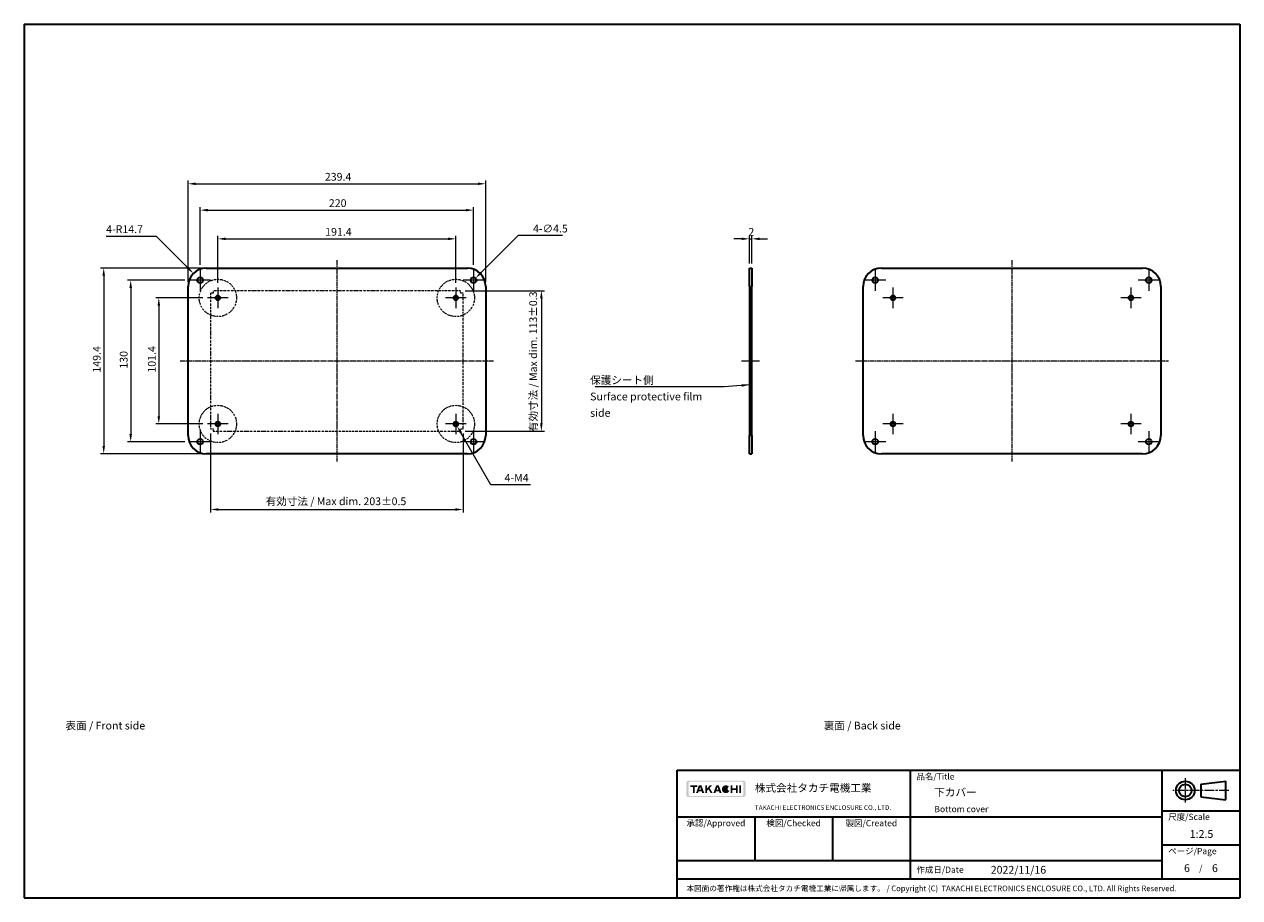
# Model space of a CAD drawing. Units: millimetres. Extents: x 0 to 6567, y 0 to 1405.
# Drawn here: x 5589 to 6567, y 0 to 703 of the extents above; entities that cross this region are included whole.
import ezdxf
from ezdxf.enums import TextEntityAlignment as Align

# ---------------------------------------------------------------- set-up
doc = ezdxf.new("R2010")
doc.units = ezdxf.units.MM
doc.header["$LTSCALE"] = 0.666667
doc.linetypes.add('CHAIN', pattern=[0.3543, 0.2362, -0.0295, 0.0591, -0.0295])
doc.linetypes.add('DASH_DOUBLE_DOT', pattern=[0.4398, 0.24, -0.06, 0.0098, -0.06, 0.01, -0.06])
doc.layers.get('Defpoints').update_dxf_attribs({"lineweight": 25})
for name, color, linetype, lineweight in [('Border (ISO)', 7, 'Continuous', 35), ('Dimension (ISO)', 7, 'Continuous', 18), ('Dimension (ISO) @ 1', 7, 'Continuous', 18), ('Sketch Geometry (ISO)', 7, 'Continuous', 18), ('Symbol (ISO)', 7, 'Continuous', 18), ('Symbol (ISO) @ 1', 7, 'Continuous', 18), ('Title (ISO)', 7, 'Continuous', 35), ('Visible (ISO)', 7, 'Continuous', 35), ('Visible Narrow (ISO)', 7, 'Continuous', 25)]:
    doc.layers.add(name, color=color, linetype=linetype, lineweight=lineweight)
for name, color, linetype, lineweight, true_color in [('Center Mark (ISO)', 7, 'Continuous', 18, 0x80ffff), ('Centerline (ISO)', 7, 'Continuous', 18, 0x80ffff), ('Hatch (ISO)', 1, 'Continuous', 18, 0xff0000)]:
    doc.layers.add(name, color=color, linetype=linetype, lineweight=lineweight, true_color=true_color)
doc.styles.add('Note Text (TK)', font='MS PGothic.ttf')
doc.styles.add('文字スタイル40', font='MS PGothic.ttf')
doc.styles.add('文字スタイル67', font='arial.ttf')
doc.dimstyles.new('Default - Method 1b (TK)', dxfattribs={"dimscale": 0.666667, "dimtxt": 2.5, "dimasz": 2.5, "dimexe": 1, "dimexo": 1.5, "dimgap": 1, "dimtad": 1, "dimtoh": 1, "dimrnd": 1e-08, "dimdsep": 46, "dimtxsty": 'Note Text (TK)', "dimcen": 0.09, "dimdle": 5, "dimclrd": 100, "dimclre": 100, "dimclrt": 7, "dimadec": 1, "dimazin": 1, "dimtfac": 1, "dimtmove": 0, "dimatfit": 3, "dimfxl": 0, "dimtolj": 1, "dimlwd": -1, "dimlwe": -1, "dimarcsym": 0})
doc.dimstyles.new('Default - Method 1b (TK)$7', dxfattribs={"dimscale": 0.666667, "dimtxt": 2.5, "dimasz": 2.5, "dimexe": 1, "dimexo": 1.5, "dimgap": 1, "dimtad": 1, "dimtoh": 1, "dimrnd": 1e-08, "dimdsep": 46, "dimtxsty": 'Note Text (TK)', "dimcen": 0.09, "dimdle": 5, "dimclrd": 256, "dimclre": 100, "dimclrt": 7, "dimadec": 1, "dimazin": 1, "dimtfac": 1, "dimtmove": 0, "dimatfit": 3, "dimfxl": 0, "dimtolj": 1, "dimlwd": -1, "dimlwe": -1, "dimarcsym": 0})

# ---------------------------------------------------------------- blocks, each defined once
blk = doc.blocks.new('図面枠 tk図枠')
at = {"layer": 'Border (ISO)'}
for p, q in [((14.5, 289), (405.5, 289)), ((14.5, 289), (14.5, 8)), ((405.5, 289), (405.5, 8)), ((14.5, 8), (405.5, 8))]:
    blk.add_line(p, q, dxfattribs=at)
blk = doc.blocks.new('表題欄 tk表題欄')
at = {"layer": 'Hatch (ISO)'}
h = blk.add_hatch(color=256, dxfattribs=at)
edge = h.paths.add_edge_path(flags=0)
edge.add_arc((95.44, 237.35), 0.596, 270, 360)
edge.add_line((96.04, 237.35), (96.04, 240.76))
edge.add_arc((95.44, 240.76), 0.596, 0, 90)
edge.add_line((95.44, 241.35), (79.01, 241.35))
edge.add_arc((79.01, 240.76), 0.596, 90, 180)
edge.add_line((78.41, 240.76), (78.41, 237.35))
edge.add_arc((79.01, 237.35), 0.596, 180, 270)
edge.add_line((79.01, 236.75), (95.44, 236.75))
edge = h.paths.add_edge_path()
edge.add_line((77.71, 241), (77.71, 237.1))
edge.add_arc((78.41, 237.1), 0.702, 180, 270)
edge.add_line((78.41, 236.4), (96.04, 236.4))
edge.add_arc((96.04, 237.1), 0.702, 270, 360)
edge.add_line((96.74, 237.1), (96.74, 241))
edge.add_arc((96.04, 241), 0.702, 0, 90)
edge.add_line((96.04, 241.71), (78.41, 241.71))
edge.add_arc((78.41, 241), 0.702, 90, 180)
for points in [[(78.94, 240.2), (78.94, 239.71), (79.79, 239.71), (79.79, 237.71), (80.38, 237.71), (80.38, 239.71), (81.23, 239.71), (81.23, 240.2)], [(85.55, 237.71), (84.81, 238.94), (84.29, 238.37), (84.29, 237.71), (83.77, 237.71), (83.77, 240.2), (84.29, 240.2), (84.29, 239.15), (85.26, 240.2), (85.98, 240.2), (85.19, 239.35), (86.17, 237.71)], [(91.96, 240.2), (91.96, 237.71), (92.48, 237.71), (92.48, 238.71), (93.64, 238.71), (93.64, 237.71), (94.16, 237.71), (94.16, 240.2), (93.64, 240.2), (93.64, 239.2), (92.48, 239.2), (92.48, 240.2)], [(94.71, 240.2), (94.71, 237.71), (95.23, 237.71), (95.23, 240.2)]]:
    blk.add_hatch(color=256, dxfattribs=at).paths.add_polyline_path(points)
h = blk.add_hatch(color=256, dxfattribs=at)
h.paths.add_polyline_path([(82.46, 238.76), (81.82, 238.76), (82.14, 239.63)], flags=0)
h.paths.add_polyline_path([(82.65, 238.24), (81.63, 238.24), (81.44, 237.71), (80.82, 237.71), (81.73, 240.2), (82.55, 240.2), (83.46, 237.71), (82.85, 237.71)])
h = blk.add_hatch(color=256, dxfattribs=at)
h.paths.add_polyline_path([(87.4, 238.76), (88.03, 238.76), (87.72, 239.63)], flags=0)
h.paths.add_polyline_path([(87.01, 237.71), (87.21, 238.24), (88.22, 238.24), (88.42, 237.71), (89.04, 237.71), (88.12, 240.2), (87.31, 240.2), (86.39, 237.71)])
h = blk.add_hatch(color=256, dxfattribs=at)
edge = h.paths.add_edge_path()
edge.add_arc((90.39, 238.95), 1.27, 38.5505, 336.582)
edge.add_line((91.56, 238.44), (91.04, 238.67))
edge.add_ellipse((90.39, 238.95), major_axis=(0, -0.8), ratio=0.867347, start_angle=124.651, end_angle=429.4109, ccw=False)
edge.add_line((90.96, 239.41), (91.39, 239.74))
at = {"layer": 'Title (ISO)'}
for p, q in [((74.71, 245.05), (255.71, 245.05)), ((74.71, 204.05), (74.71, 245.05)), ((149.71, 245.05), (149.71, 210.05)), ((230.71, 245.05), (230.71, 210.05)), ((255.71, 245.05), (255.71, 204.05)), ((243.21, 240.55), (251.21, 241.55)), ((243.21, 240.55), (243.21, 236.55)), ((251.21, 235.55), (251.21, 241.55)), ((243.21, 236.55), (251.21, 235.55)), ((230.71, 232.05), (255.71, 232.05)), ((74.71, 230.05), (230.71, 230.05)), ((99.71, 230.05), (99.71, 216.05)), ((124.71, 230.05), (124.71, 216.05)), ((230.71, 221.05), (255.71, 221.05)), ((74.71, 216.05), (230.71, 216.05)), ((255.71, 210.05), (74.71, 210.05)), ((74.71, 204.05), (255.71, 204.05))]:
    blk.add_line(p, q, dxfattribs=at)
at = {"layer": 'Title (ISO)', "color": 4, "linetype": 'CHAIN', "lineweight": 18, "ltscale": 8.88956, "true_color": 0x00ffff}
blk.add_line((238.21, 242.55), (238.21, 234.55), dxfattribs=at)
at = {"layer": 'Title (ISO)', "color": 4, "linetype": 'CHAIN', "lineweight": 18, "ltscale": 20.001633, "true_color": 0x00ffff}
blk.add_line((252.21, 238.55), (234.21, 238.55), dxfattribs=at)
at = {"layer": 'Title (ISO)'}
for radius in [3, 2]:
    blk.add_circle((238.21, 238.55), radius, dxfattribs=at)
at = {"layer": 'Title (ISO)', "color": 1, "true_color": 0xff0000, "char_height": 2, "line_spacing_factor": 1.5, "style": 'Note Text (TK)'}
for s, insert, attachment_point in [('\\fＭＳ Ｐゴシック|b0|i0;{\\H2.0000;品名/Title}', (151.71, 243.05), 4), ('\\fＭＳ Ｐゴシック|b0|i0;{\\H2.0000;尺度/Scale}', (232.71, 230.05), 4), ('\\fＭＳ Ｐゴシック|b0|i0;{\\H2.0000;承認/Approved}', (87.21, 228.05), 5), ('\\fＭＳ Ｐゴシック|b0|i0;{\\H2.0000;検図/Checked}', (112.21, 228.05), 5), ('\\fＭＳ Ｐゴシック|b0|i0;{\\H2.0000;製図/Created}', (137.21, 228.05), 5), ('\\fＭＳ Ｐゴシック|b0|i0;{\\H2.0000;ページ/Page}', (232.71, 219.05), 4), ('\\fＭＳ Ｐゴシック|b0|i0;{\\H2.0000;作成日/Date}', (151.71, 213.05), 4)]:
    blk.add_mtext(s, dxfattribs=dict(at, insert=insert, attachment_point=attachment_point))
at = {"layer": 'Title (ISO)', "color": 7, "line_spacing_factor": 1.5, "style": 'Note Text (TK)'}
for s, insert, char_height, attachment_point in [('株式会社タカチ電機工業', (99.74, 239.05), 2.5, 4), ('\\fArial|b0|i0;{\\H1.4986;TAKACHI ELECTRONICS ENCLOSURE CO., LTD.}', (99.74, 233.05), 1.4986, 4), ('\\fＭＳ Ｐゴシック|b0|i0;{\\H2.0000;/}', (243.21, 213.55), 2, 5), ('\\fＭＳ Ｐゴシック|b0|i0;{\\H1.8000;本図面の著作権は株式会社タカチ電機工業に帰属します。 / Copyright (C)\xa0 TAKACHI ELECTRONICS ENCLOSURE CO., LTD. All Rights Reserved.}', (77.71, 207.05), 1.8, 4)]:
    blk.add_mtext(s, dxfattribs=dict(at, insert=insert, char_height=char_height, attachment_point=attachment_point))
at = {"layer": 'Title (ISO)', "color": 7}
for tag, p, height, style in [('<品名>_001', (157.47, 236.67), 2.5, 'Note Text (TK)'), ('<Title>_001', (157.49, 231.55), 2, '文字スタイル67'), ('<型番>_001', (157.66, 219.99), 3, '文字スタイル40'), ('<総ページ数>_001', (246.8, 212.3), 2.5, 'Note Text (TK)'), ('作成日_001', (175.58, 211.78), 2.5, 'Note Text (TK)'), ('<ページ_No.>_001', (237.95, 212.3), 2.5, 'Note Text (TK)')]:
    blk.add_attdef(tag, p, '', height=height, dxfattribs=dict(at, style=style))
at = {"layer": 'Title (ISO)', "color": 7, "style": 'Note Text (TK)'}
for tag, p in [('<尺度>', (243.21, 224.55)), ('<部品サイズ>', (112.21, 213.05))]:
    blk.add_attdef(tag, text='', height=2.5, dxfattribs=at).set_placement(p, align=Align.MIDDLE_CENTER)
blk = doc.blocks.new('*D70')
at = {"layer": 'Defpoints', "color": 0, "transparency": 16777216}
for p in [(5960.24, 574.24), (5720.84, 491.74), (5960.24, 491.74)]:
    blk.add_point(p, dxfattribs=at)
at = {"layer": 'Dimension (ISO)', "color": 100, "transparency": 16777216}
for p, q in [((5720.84, 495.49), (5720.84, 576.74)), ((5960.24, 495.49), (5960.24, 576.74)), ((5727.09, 574.24), (5953.99, 574.24))]:
    blk.add_line(p, q, dxfattribs=at)
for points in [[(5727.09, 575.28), (5727.09, 573.19), (5720.84, 574.24)], [(5953.99, 575.28), (5953.99, 573.19), (5960.24, 574.24)]]:
    blk.add_solid(points, dxfattribs=at)
at = {"layer": 'Dimension (ISO)', "color": 7, "transparency": 16777216, "insert": (5830.9, 579.86), "char_height": 6.25, "attachment_point": 4, "style": 'Note Text (TK)'}
blk.add_mtext('\\A1;239.4', dxfattribs=at)
blk = doc.blocks.new('*D71')
at = {"layer": 'Defpoints', "color": 0, "transparency": 16777216}
for p in [(5950.54, 553.03), (5730.54, 505.24), (5950.54, 505.24)]:
    blk.add_point(p, dxfattribs=at)
at = {"layer": 'Dimension (ISO)', "color": 100, "transparency": 16777216}
for p, q in [((5730.54, 508.99), (5730.54, 555.53)), ((5736.79, 553.03), (5944.29, 553.03)), ((5950.54, 508.99), (5950.54, 555.53))]:
    blk.add_line(p, q, dxfattribs=at)
for points in [[(5736.79, 554.07), (5736.79, 551.99), (5730.54, 553.03)], [(5944.29, 554.07), (5944.29, 551.99), (5950.54, 553.03)]]:
    blk.add_solid(points, dxfattribs=at)
at = {"layer": 'Dimension (ISO)', "color": 7, "transparency": 16777216, "insert": (5834.11, 558.66), "char_height": 6.25, "attachment_point": 4, "style": 'Note Text (TK)'}
blk.add_mtext('\\A1;220', dxfattribs=at)
blk = doc.blocks.new('*D72')
at = {"layer": 'Defpoints', "color": 0, "transparency": 16777216}
for p in [(5936.24, 529.94), (5744.84, 490.69), (5936.24, 490.69)]:
    blk.add_point(p, dxfattribs=at)
at = {"layer": 'Dimension (ISO)', "color": 100, "transparency": 16777216}
for p, q in [((5744.84, 494.44), (5744.84, 532.44)), ((5751.09, 529.94), (5929.99, 529.94)), ((5936.24, 494.44), (5936.24, 532.44))]:
    blk.add_line(p, q, dxfattribs=at)
for points in [[(5751.09, 530.98), (5751.09, 528.89), (5744.84, 529.94)], [(5929.99, 530.98), (5929.99, 528.89), (5936.24, 529.94)]]:
    blk.add_solid(points, dxfattribs=at)
at = {"layer": 'Dimension (ISO)', "color": 7, "transparency": 16777216, "insert": (5831.15, 535.56), "char_height": 6.25, "attachment_point": 4, "style": 'Note Text (TK)'}
blk.add_mtext('\\A1;191.4', dxfattribs=at)
blk = doc.blocks.new('*D73')
at = {"layer": 'Defpoints', "color": 0, "transparency": 16777216}
for p in [(6174.32, 529.94), (6172.32, 506.44), (6174.32, 506.44)]:
    blk.add_point(p, dxfattribs=at)
at = {"layer": 'Dimension (ISO)', "color": 100, "transparency": 16777216}
for p, q in [((6166.07, 529.94), (6159.82, 529.94)), ((6172.32, 510.19), (6172.32, 532.44)), ((6172.32, 529.94), (6174.32, 529.94)), ((6174.32, 510.19), (6174.32, 532.44)), ((6180.57, 529.94), (6186.82, 529.94))]:
    blk.add_line(p, q, dxfattribs=at)
for points in [[(6166.07, 530.98), (6166.07, 528.89), (6172.32, 529.94)], [(6180.57, 530.98), (6180.57, 528.89), (6174.32, 529.94)]]:
    blk.add_solid(points, dxfattribs=at)
at = {"layer": 'Dimension (ISO)', "color": 7, "transparency": 16777216, "insert": (6171.51, 535.56), "char_height": 6.25, "attachment_point": 4, "style": 'Note Text (TK)'}
blk.add_mtext('\\A1;2', dxfattribs=at)
blk = doc.blocks.new('*D74')
at = {"layer": 'Defpoints', "color": 0, "transparency": 16777216}
for p in [(5735.54, 506.44), (5653.04, 357.04), (5735.54, 357.04)]:
    blk.add_point(p, dxfattribs=at)
at = {"layer": 'Dimension (ISO)', "color": 100, "transparency": 16777216}
for p, q in [((5731.79, 506.44), (5650.54, 506.44)), ((5653.04, 500.19), (5653.04, 363.29)), ((5731.79, 357.04), (5650.54, 357.04))]:
    blk.add_line(p, q, dxfattribs=at)
for points in [[(5652, 500.19), (5654.08, 500.19), (5653.04, 506.44)], [(5652, 363.29), (5654.08, 363.29), (5653.04, 357.04)]]:
    blk.add_solid(points, dxfattribs=at)
at = {"layer": 'Dimension (ISO)', "color": 7, "transparency": 16777216, "insert": (5647.41, 422.34), "char_height": 6.25, "attachment_point": 4, "rotation": 90, "style": 'Note Text (TK)'}
blk.add_mtext('\\A1;149.4', dxfattribs=at)
blk = doc.blocks.new('*D75')
at = {"layer": 'Defpoints', "color": 0, "transparency": 16777216}
for p in [(5722.04, 496.74), (5674.73, 366.74), (5722.04, 366.74)]:
    blk.add_point(p, dxfattribs=at)
at = {"layer": 'Dimension (ISO)', "color": 100, "transparency": 16777216}
for p, q in [((5718.29, 496.74), (5672.23, 496.74)), ((5674.73, 490.49), (5674.73, 372.99)), ((5718.29, 366.74), (5672.23, 366.74))]:
    blk.add_line(p, q, dxfattribs=at)
for points in [[(5673.69, 490.49), (5675.77, 490.49), (5674.73, 496.74)], [(5673.69, 372.99), (5675.77, 372.99), (5674.73, 366.74)]]:
    blk.add_solid(points, dxfattribs=at)
at = {"layer": 'Dimension (ISO)', "color": 7, "transparency": 16777216, "insert": (5669.11, 425.56), "char_height": 6.25, "attachment_point": 4, "rotation": 90, "style": 'Note Text (TK)'}
blk.add_mtext('\\A1;130', dxfattribs=at)
blk = doc.blocks.new('*D76')
at = {"layer": 'Defpoints', "color": 0, "transparency": 16777216}
for p in [(5736.59, 482.44), (5697.34, 381.04), (5736.59, 381.04)]:
    blk.add_point(p, dxfattribs=at)
at = {"layer": 'Dimension (ISO)', "color": 100, "transparency": 16777216}
for p, q in [((5732.84, 482.44), (5694.84, 482.44)), ((5697.34, 476.19), (5697.34, 387.29)), ((5732.84, 381.04), (5694.84, 381.04))]:
    blk.add_line(p, q, dxfattribs=at)
for points in [[(5696.3, 476.19), (5698.38, 476.19), (5697.34, 482.44)], [(5696.3, 387.29), (5698.38, 387.29), (5697.34, 381.04)]]:
    blk.add_solid(points, dxfattribs=at)
at = {"layer": 'Dimension (ISO)', "color": 7, "transparency": 16777216, "insert": (5691.71, 422.34), "char_height": 6.25, "attachment_point": 4, "rotation": 90, "style": 'Note Text (TK)'}
blk.add_mtext('\\A1;101.4', dxfattribs=at)
blk = doc.blocks.new('*D77')
at = {"layer": 'Defpoints', "color": 0, "transparency": 16777216}
for p in [(5725.14, 502.13), (5735.54, 491.74)]:
    blk.add_point(p, dxfattribs=at)
at = {"layer": 'Dimension (ISO)', "color": 100, "transparency": 16777216}
for p, q in [((5655.01, 532.09), (5695.18, 532.09)), ((5695.18, 532.09), (5720.72, 506.55))]:
    blk.add_line(p, q, dxfattribs=at)
blk.add_solid([(5721.46, 507.29), (5719.99, 505.81), (5725.14, 502.13)], dxfattribs=at)
at = {"layer": 'Dimension (ISO)', "color": 7, "transparency": 16777216, "insert": (5655.01, 537.7), "char_height": 6.25, "attachment_point": 4, "style": 'Note Text (TK)'}
blk.add_mtext('\\A1;\\fＭＳ Ｐゴシック|b0|i0;{\\H6.2250;4-R14.7}', dxfattribs=at)
blk = doc.blocks.new('*D78')
at = {"layer": 'Defpoints', "color": 0, "transparency": 16777216}
for p in [(5948.95, 495.14), (5952.13, 498.33)]:
    blk.add_point(p, dxfattribs=at)
at = {"layer": 'Dimension (ISO)', "color": 100, "transparency": 16777216}
for p, q in [((5986.37, 532.57), (5956.55, 502.75)), ((6022.01, 532.57), (5986.37, 532.57)), ((5950.31, 496.74), (5950.76, 496.74)), ((5950.54, 496.51), (5950.54, 496.96))]:
    blk.add_line(p, q, dxfattribs=at)
blk.add_solid([(5955.81, 503.48), (5957.29, 502.01), (5952.13, 498.33)], dxfattribs=at)
at = {"layer": 'Dimension (ISO)', "color": 7, "transparency": 16777216, "insert": (5998.31, 538.18), "char_height": 6.25, "attachment_point": 4, "style": 'Note Text (TK)'}
blk.add_mtext('\\A1;\\fＭＳ Ｐゴシック|b0|i0;{\\H6.2250;4-∅4.5}', dxfattribs=at)
blk = doc.blocks.new('*D79')
at = {"layer": 'Defpoints', "color": 0, "transparency": 16777216}
for p in [(5739.04, 377.24), (5942.04, 377.24), (5942.04, 312.24)]:
    blk.add_point(p, dxfattribs=at)
at = {"layer": 'Dimension (ISO)', "color": 100, "transparency": 16777216}
for p, q in [((5739.04, 373.49), (5739.04, 309.74)), ((5942.04, 373.49), (5942.04, 309.74)), ((5745.29, 312.24), (5935.79, 312.24))]:
    blk.add_line(p, q, dxfattribs=at)
for points in [[(5745.29, 313.28), (5745.29, 311.19), (5739.04, 312.24)], [(5935.79, 313.28), (5935.79, 311.19), (5942.04, 312.24)]]:
    blk.add_solid(points, dxfattribs=at)
at = {"layer": 'Dimension (ISO)', "color": 7, "transparency": 16777216, "insert": (5783.31, 318.84), "char_height": 6.25, "attachment_point": 4, "style": 'Note Text (TK)'}
blk.add_mtext('\\A1;\\fＭＳ Ｐゴシック|b0|i0;{\\H6.2250;有効寸法 / Max dim. 203±0.5}', dxfattribs=at)
blk = doc.blocks.new('*D80')
at = {"layer": 'Defpoints', "color": 0, "transparency": 16777216}
for p in [(5940.04, 488.24), (5940.04, 375.24), (6005.04, 375.24)]:
    blk.add_point(p, dxfattribs=at)
at = {"layer": 'Dimension (ISO)', "color": 100, "transparency": 16777216}
for p, q in [((5943.79, 488.24), (6007.54, 488.24)), ((6005.04, 481.99), (6005.04, 381.49)), ((5943.79, 375.24), (6007.54, 375.24))]:
    blk.add_line(p, q, dxfattribs=at)
for points in [[(6004, 481.99), (6006.08, 481.99), (6005.04, 488.24)], [(6004, 381.49), (6006.08, 381.49), (6005.04, 375.24)]]:
    blk.add_solid(points, dxfattribs=at)
at = {"layer": 'Dimension (ISO)', "color": 7, "transparency": 16777216, "insert": (5998.44, 374.51), "char_height": 6.25, "attachment_point": 4, "rotation": 90, "style": 'Note Text (TK)'}
blk.add_mtext('\\A1;\\fＭＳ Ｐゴシック|b0|i0;{\\H6.2250;有効寸法 / Max dim. 113±0.3}', dxfattribs=at)
blk = doc.blocks.new('*D81')
at = {"layer": 'Defpoints', "color": 0, "transparency": 16777216}
for p in [(5935.24, 382.77), (5937.24, 379.3)]:
    blk.add_point(p, dxfattribs=at)
at = {"layer": 'Dimension (ISO)', "color": 100, "transparency": 16777216}
for p, q in [((5936.24, 380.81), (5936.24, 381.26)), ((5936.01, 381.04), (5936.46, 381.04)), ((5964.46, 332.15), (5940.36, 373.89)), ((5996.39, 332.15), (5964.46, 332.15))]:
    blk.add_line(p, q, dxfattribs=at)
blk.add_solid([(5941.27, 374.41), (5939.46, 373.37), (5937.24, 379.3)], dxfattribs=at)
at = {"layer": 'Dimension (ISO)', "color": 7, "transparency": 16777216, "insert": (5973.52, 337.77), "char_height": 6.25, "attachment_point": 4, "style": 'Note Text (TK)'}
blk.add_mtext('\\A1; \\fＭＳ Ｐゴシック|b0|i0;4-M4', dxfattribs=at)

msp = doc.modelspace()

# ---------------------------------------------------------------- linework, layer by layer
at = {"layer": 'Center Mark (ISO)', "linetype": 'CHAIN', "ltscale": 7.55611}
for p, q in [((5730.5381, 505.2359), (5730.5381, 488.2359)), ((5950.5381, 505.2359), (5950.5381, 488.2359)), ((6273.4956, 505.2359), (6273.4956, 488.2359)), ((6493.4956, 505.2359), (6493.4956, 488.2359)), ((5739.0381, 496.7359), (5722.0381, 496.7359)), ((5959.0381, 496.7359), (5942.0381, 496.7359)), ((6281.9956, 496.7359), (6264.9956, 496.7359)), ((6501.9956, 496.7359), (6484.9956, 496.7359)), ((5730.5381, 375.2359), (5730.5381, 358.2359)), ((5950.5381, 375.2359), (5950.5381, 358.2359)), ((6273.4956, 375.2359), (6273.4956, 358.2359)), ((6493.4956, 375.2359), (6493.4956, 358.2359)), ((5739.0381, 366.7359), (5722.0381, 366.7359)), ((5959.0381, 366.7359), (5942.0381, 366.7359)), ((6281.9956, 366.7359), (6264.9956, 366.7359)), ((6501.9956, 366.7359), (6484.9956, 366.7359))]:
    msp.add_line(p, q, dxfattribs=at)
at = {"layer": 'Center Mark (ISO)', "linetype": 'CHAIN', "ltscale": 7.333869}
for p, q in [((5744.8381, 490.6859), (5744.8381, 474.1859)), ((5936.2381, 490.6859), (5936.2381, 474.1859)), ((6287.7956, 490.6859), (6287.7956, 474.1859)), ((6479.1956, 490.6859), (6479.1956, 474.1859)), ((5753.0881, 482.4359), (5736.5881, 482.4359)), ((5944.4881, 482.4359), (5927.9881, 482.4359)), ((6296.0456, 482.4359), (6279.5456, 482.4359)), ((6487.4456, 482.4359), (6470.9456, 482.4359)), ((5744.8381, 389.2859), (5744.8381, 372.7859)), ((5936.2381, 389.2859), (5936.2381, 372.7859)), ((6287.7956, 389.2859), (6287.7956, 372.7859)), ((6479.1956, 389.2859), (6479.1956, 372.7859)), ((5753.0881, 381.0359), (5736.5881, 381.0359)), ((5944.4881, 381.0359), (5927.9881, 381.0359)), ((6296.0456, 381.0359), (6279.5456, 381.0359)), ((6487.4456, 381.0359), (6470.9456, 381.0359))]:
    msp.add_line(p, q, dxfattribs=at)
at = {"layer": 'Centerline (ISO)', "linetype": 'CHAIN', "ltscale": 23.990969}
for p, q in [((5840.5381, 512.6859), (5840.5381, 350.7859)), ((6383.4956, 512.6859), (6383.4956, 350.7859)), ((5714.5881, 431.7359), (5966.4881, 431.7359)), ((6257.5456, 431.7359), (6509.4456, 431.7359))]:
    msp.add_line(p, q, dxfattribs=at)
at = {"layer": 'Centerline (ISO)', "linetype": 'CHAIN', "ltscale": 6.444903}
msp.add_line((6166.0687, 431.7359), (6180.5687, 431.7359), dxfattribs=at)
at = {"layer": 'Sketch Geometry (ISO)', "color": 4, "linetype": 'DASH_DOUBLE_DOT', "lineweight": 18, "ltscale": 0.716045, "true_color": 0x00ffff}
for p, q in [((5741.0381, 486.2359), (5739.0381, 486.2359)), ((5741.0381, 488.2359), (5741.0381, 486.2359)), ((5940.0381, 486.2359), (5940.0381, 488.2359)), ((5942.0381, 486.2359), (5940.0381, 486.2359)), ((5739.0381, 377.2359), (5741.0381, 377.2359)), ((5741.0381, 377.2359), (5741.0381, 375.2359)), ((5940.0381, 375.2359), (5940.0381, 377.2359)), ((5940.0381, 377.2359), (5942.0381, 377.2359))]:
    msp.add_line(p, q, dxfattribs=at)
at = {"layer": 'Sketch Geometry (ISO)', "color": 4, "linetype": 'DASH_DOUBLE_DOT', "lineweight": 18, "ltscale": 9.012361, "true_color": 0x00ffff}
for p, q in [((5739.0381, 486.2359), (5739.0381, 377.2359)), ((5942.0381, 377.2359), (5942.0381, 486.2359))]:
    msp.add_line(p, q, dxfattribs=at)
at = {"layer": 'Sketch Geometry (ISO)', "color": 4, "linetype": 'DASH_DOUBLE_DOT', "lineweight": 18, "ltscale": 9.049568, "true_color": 0x00ffff}
for p, q in [((5940.0381, 488.2359), (5741.0381, 488.2359)), ((5741.0381, 375.2359), (5940.0381, 375.2359))]:
    msp.add_line(p, q, dxfattribs=at)
at = {"layer": 'Sketch Geometry (ISO)', "color": 4, "linetype": 'DASH_DOUBLE_DOT', "lineweight": 18, "ltscale": 8.571877, "true_color": 0x00ffff}
for centre in [(5744.8381, 482.4359), (5936.2381, 482.4359), (5744.8381, 381.0359), (5936.2381, 381.0359)]:
    msp.add_circle(centre, 15, dxfattribs=at)
at = {"layer": 'Visible (ISO)'}
for p, q in [((5735.5381, 506.4359), (5945.5381, 506.4359)), ((6172.3187, 506.4359), (6174.3187, 506.4359)), ((6172.3187, 491.7359), (6172.3187, 506.4359)), ((6174.3187, 506.4359), (6174.3187, 491.7359)), ((6278.4956, 506.4359), (6488.4956, 506.4359)), ((5720.8381, 371.7359), (5720.8381, 491.7359)), ((5960.2381, 491.7359), (5960.2381, 371.7359)), ((6172.3187, 491.7359), (6172.3187, 371.7359)), ((6174.3187, 371.7359), (6174.3187, 491.7359)), ((6263.7956, 371.7359), (6263.7956, 491.7359)), ((6503.1956, 491.7359), (6503.1956, 371.7359)), ((6172.3187, 357.0359), (6172.3187, 371.7359)), ((6174.3187, 371.7359), (6174.3187, 357.0359)), ((5945.5381, 357.0359), (5735.5381, 357.0359)), ((6172.3187, 357.0359), (6174.3187, 357.0359)), ((6488.4956, 357.0359), (6278.4956, 357.0359))]:
    msp.add_line(p, q, dxfattribs=at)
for centre, radius in [((5730.5381, 496.7359), 2.25), ((5950.5381, 496.7359), 2.25), ((6273.4956, 496.7359), 2.25), ((6493.4956, 496.7359), 2.25), ((5744.8381, 482.4359), 1.621), ((5936.2381, 482.4359), 1.621), ((6287.7956, 482.4359), 1.621), ((6479.1956, 482.4359), 1.621), ((5744.8381, 381.0359), 1.621), ((5936.2381, 381.0359), 1.621), ((6287.7956, 381.0359), 1.621), ((6479.1956, 381.0359), 1.621), ((5730.5381, 366.7359), 2.25), ((5950.5381, 366.7359), 2.25), ((6273.4956, 366.7359), 2.25), ((6493.4956, 366.7359), 2.25)]:
    msp.add_circle(centre, radius, dxfattribs=at)
for centre, start, end in [((5735.5381, 491.7359), 90, 180), ((5945.5381, 491.7359), 0, 90), ((6278.4956, 491.7359), 90, 180), ((6488.4956, 491.7359), 0, 90), ((5735.5381, 371.7359), 180, 270), ((5945.5381, 371.7359), 270, 0), ((6278.4956, 371.7359), 180, 270), ((6488.4956, 371.7359), 270, 0)]:
    msp.add_arc(centre, 14.7, start, end, dxfattribs=at)
at = {"layer": 'Visible Narrow (ISO)'}
for p, q in [((6172.3187, 491.7359), (6174.3187, 491.7359)), ((6172.3187, 371.7359), (6174.3187, 371.7359))]:
    msp.add_line(p, q, dxfattribs=at)
for centre in [(5744.8381, 482.4359), (5936.2381, 482.4359), (6287.7956, 482.4359), (6479.1956, 482.4359), (5744.8381, 381.0359), (5936.2381, 381.0359), (6287.7956, 381.0359), (6479.1956, 381.0359)]:
    msp.add_circle(centre, 2, dxfattribs=at)

# ---------------------------------------------------------------- block references
at = {"xscale": 2.5, "yscale": 2.5, "zscale": 2.5}
msp.add_blockref('図面枠 tk図枠', (5552.9167, -20), dxfattribs=at)
ref = msp.add_blockref('表題欄 tk表題欄', (5927.3946, -510.1318), dxfattribs=dict(xscale=2.5, yscale=2.5, zscale=2.5))
ref.add_attrib('<品名>_001', '下カバー', (6320.992, 81.6797), dxfattribs={"layer": 'Title (ISO)', "color": 7, "height": 6.25, "style": 'Note Text (TK)'})
ref.add_attrib('<尺度>_001', '1:2.5', (6526.5033, 48.125), dxfattribs={"layer": 'Title (ISO)', "color": 7, "height": 6.25, "style": 'Note Text (TK)'})
ref.add_attrib('作成日_001', '2022/11/16', (6366.4571, 19.3217), dxfattribs={"layer": 'Title (ISO)', "color": 7, "height": 6.25, "style": 'Note Text (TK)'})
ref.add_attrib('<Title>_001', 'Bottom cover', (6321.1551, 68.7909), dxfattribs={"layer": 'Title (ISO)', "color": 7, "height": 5, "style": '文字スタイル67'})
ref.add_attrib('<ページ_No.>_001', '6', (6521.8939, 20.625), dxfattribs={"layer": 'Title (ISO)', "color": 7, "height": 6.25, "style": 'Note Text (TK)'})
ref.add_attrib('<総ページ数>_001', '6', (6544.3939, 20.625), dxfattribs={"layer": 'Title (ISO)', "color": 7, "height": 6.25, "style": 'Note Text (TK)'})

# ---------------------------------------------------------------- texts
at = {"layer": 'Symbol (ISO)', "color": 7, "char_height": 6.25, "style": 'Note Text (TK)'}
for s, insert, width, attachment_point, line_spacing_factor in [('\\fＭＳ Ｐゴシック|b0|i0;保護シート側\\P\\fＭＳ Ｐゴシック|b0|i0;Surface protective film side', (6044.2392, 419.4245), 107.748544, 1, 1.265217), ('\\fＭＳ Ｐゴシック|b0|i0;裏面 / Back side', (6232.0928, 138.4209), 66.959065, 4, 1.5)]:
    msp.add_mtext(s, dxfattribs=dict(at, insert=insert, width=width, attachment_point=attachment_point, line_spacing_factor=line_spacing_factor))
at = {"layer": 'Symbol (ISO)', "color": 7, "insert": (5622.2739, 138.4209), "char_height": 6.25, "attachment_point": 4, "line_spacing_factor": 1.5, "style": 'Note Text (TK)'}
msp.add_mtext('\\fＭＳ Ｐゴシック|b0|i0;表面 / Front side', dxfattribs=at)

# ---------------------------------------------------------------- dimensions: what is measured, and where the dimension line sits
at = {"layer": 'Dimension (ISO) @ 1', "color": 100, "true_color": 0x00ff3f}
dim = msp.add_linear_dim(base=(5960.2381, 574.2359), p1=(5720.8381, 491.7359), p2=(5960.2381, 491.7359), dimstyle='Default - Method 1b (TK)', override={"dimscale": 1, "dimtxt": 6.25, "dimasz": 6.25, "dimexe": 2.5, "dimexo": 3.75, "dimgap": 2.5, "dimdec": 2, "dimcen": 0.225, "dimtol": 0, "dimlim": 0, "dimtp": 0, "dimtm": 0, "dimtdec": 2, "dimtix": 0, "dimtofl": 0, "dimtmove": 0, "dimatfit": 1}, dxfattribs=at)
dim.commit()
dim.dimension.update_dxf_attribs({"geometry": '*D70', "text_midpoint": (5840.5381, 574.2359), "dimtype": 128})
for base, p1, p2, angle, override, picture, middle in [((5950.5381, 553.0324), (5730.5381, 505.2359), (5950.5381, 505.2359), 180, {"dimscale": 1, "dimtxt": 6.25, "dimasz": 6.25, "dimexe": 2.5, "dimexo": 3.75, "dimgap": 2.5, "dimdec": 2, "dimcen": 0.225, "dimtol": 0, "dimlim": 0, "dimtp": 0, "dimtm": 0, "dimtdec": 2, "dimtix": 0, "dimtofl": 0, "dimtmove": 0, "dimatfit": 1}, '*D71', (5840.5381, 553.0324)), ((5936.2381, 529.9359), (5744.8381, 490.6859), (5936.2381, 490.6859), 180, {"dimscale": 1, "dimtxt": 6.25, "dimasz": 6.25, "dimexe": 2.5, "dimexo": 3.75, "dimgap": 2.5, "dimdec": 2, "dimcen": 0.225, "dimtol": 0, "dimlim": 0, "dimtp": 0, "dimtm": 0, "dimtdec": 2, "dimtix": 0, "dimtofl": 0, "dimtmove": 0, "dimatfit": 1}, '*D72', (5840.5381, 529.9359)), ((6174.3187, 529.9359), (6172.3187, 506.4359), (6174.3187, 506.4359), 180, {"dimscale": 1, "dimtxt": 6.25, "dimasz": 6.25, "dimexe": 2.5, "dimexo": 3.75, "dimgap": 2.5, "dimdec": 2, "dimcen": 0.225, "dimtol": 0, "dimlim": 0, "dimtp": 0, "dimtm": 0, "dimtdec": 2, "dimtix": 0, "dimtofl": 1, "dimtmove": 0, "dimatfit": 1}, '*D73', (6173.3187, 529.9359)), ((5653.0381, 357.0359), (5735.5381, 506.4359), (5735.5381, 357.0359), 270, {"dimscale": 1, "dimtxt": 6.25, "dimasz": 6.25, "dimexe": 2.5, "dimexo": 3.75, "dimgap": 2.5, "dimdec": 2, "dimcen": 0.225, "dimtol": 0, "dimlim": 0, "dimtp": 0, "dimtm": 0, "dimtdec": 2, "dimtix": 0, "dimtofl": 0, "dimtmove": 0, "dimatfit": 1}, '*D74', (5653.0381, 431.7359)), ((5674.7308, 366.7359), (5722.0381, 496.7359), (5722.0381, 366.7359), 90, {"dimscale": 1, "dimtxt": 6.25, "dimasz": 6.25, "dimexe": 2.5, "dimexo": 3.75, "dimgap": 2.5, "dimdec": 2, "dimcen": 0.225, "dimtol": 0, "dimlim": 0, "dimtp": 0, "dimtm": 0, "dimtdec": 2, "dimtix": 0, "dimtofl": 0, "dimtmove": 0, "dimatfit": 1}, '*D75', (5674.7308, 431.7359)), ((5697.3381, 381.0359), (5736.5881, 482.4359), (5736.5881, 381.0359), 90, {"dimscale": 1, "dimtxt": 6.25, "dimasz": 6.25, "dimexe": 2.5, "dimexo": 3.75, "dimgap": 2.5, "dimdec": 2, "dimcen": 0.225, "dimtol": 0, "dimlim": 0, "dimtp": 0, "dimtm": 0, "dimtdec": 2, "dimtix": 0, "dimtofl": 0, "dimtmove": 0, "dimatfit": 1}, '*D76', (5697.3381, 431.7359))]:
    dim = msp.add_linear_dim(base=base, p1=p1, p2=p2, angle=angle, dimstyle='Default - Method 1b (TK)', override=override, dxfattribs=at)
    dim.commit()
    dim.dimension.update_dxf_attribs({"geometry": picture, "text_midpoint": middle, "dimtype": 128})
dim = msp.add_radius_dim(center=(5735.5381, 491.7359), mpoint=(5725.1436, 502.1304), text='\\fＭＳ Ｐゴシック|b0|i0;{\\H6.2250;4-<>}', dimstyle='Default - Method 1b (TK)', override={"dimscale": 1, "dimtxt": 6.25, "dimasz": 6.25, "dimexe": 2.5, "dimexo": 3.75, "dimgap": 2.5, "dimtih": 1, "dimtoh": 1, "dimdec": 2, "dimlfac": 1, "dimcen": 0, "dimtol": 0, "dimlim": 0, "dimtp": 0, "dimtm": 0, "dimtdec": 2, "dimtix": 0, "dimtofl": 0, "dimtmove": 0, "dimatfit": 3}, dxfattribs=at)
dim.commit()
dim.dimension.update_dxf_attribs({"geometry": '*D77', "text_midpoint": (5669.6326, 532.09), "dimtype": 132})
for p1, p2, text, picture, middle in [((5948.9471, 495.1449), (5952.1291, 498.3269), '\\fＭＳ Ｐゴシック|b0|i0;{\\H6.2250;4-<>}', '*D78', (6010.1578, 532.5653)), ((5935.2381, 382.7679), (5937.2381, 379.3038), ' \\fＭＳ Ｐゴシック|b0|i0;4-M4', '*D81', (5984.9539, 332.1469))]:
    dim = msp.add_diameter_dim_2p(p1=p1, p2=p2, text=text, dimstyle='Default - Method 1b (TK)', override={"dimscale": 1, "dimtxt": 6.25, "dimasz": 6.25, "dimexe": 2.5, "dimexo": 3.75, "dimgap": 2.5, "dimtih": 1, "dimtoh": 1, "dimdec": 2, "dimlfac": 1, "dimcen": 0.225, "dimtol": 0, "dimlim": 0, "dimtp": 0, "dimtm": 0, "dimtdec": 2, "dimtix": 0, "dimtofl": 0, "dimtmove": 0, "dimatfit": 3}, dxfattribs=at)
    dim.commit()
    dim.dimension.update_dxf_attribs({"geometry": picture, "text_midpoint": middle, "dimtype": 131})
for base, p1, p2, angle, override, picture, middle in [((6005.0381, 375.2359), (5940.0381, 488.2359), (5940.0381, 375.2359), 90, {"dimscale": 1, "dimtxt": 6.25, "dimasz": 6.25, "dimexe": 2.5, "dimexo": 3.75, "dimgap": 2.5, "dimdec": 2, "dimcen": 0.225, "dimtol": 1, "dimlim": 0, "dimtp": 0.3, "dimtm": 0.3, "dimtdec": 2, "dimtix": 0, "dimtofl": 0, "dimtmove": 0, "dimatfit": 1}, '*D80', (6005.0381, 431.7359)), ((5942.0381, 312.2359), (5739.0381, 377.2359), (5942.0381, 377.2359), 180, {"dimscale": 1, "dimtxt": 6.25, "dimasz": 6.25, "dimexe": 2.5, "dimexo": 3.75, "dimgap": 2.5, "dimdec": 2, "dimcen": 0.225, "dimtol": 1, "dimlim": 0, "dimtp": 0.5, "dimtm": 0.5, "dimtdec": 2, "dimtix": 0, "dimtofl": 0, "dimtmove": 0, "dimatfit": 1}, '*D79', (5840.5381, 312.2359))]:
    dim = msp.add_linear_dim(base=base, p1=p1, p2=p2, angle=angle, text='\\fＭＳ Ｐゴシック|b0|i0;{\\H6.2250;有効寸法 / Max dim. <>}', dimstyle='Default - Method 1b (TK)', override=override, dxfattribs=at)
    dim.commit()
    dim.dimension.update_dxf_attribs({"geometry": picture, "text_midpoint": middle, "dimtype": 128})

# ---------------------------------------------------------------- leaders
at = {"layer": 'Symbol (ISO) @ 1', "color": 100, "true_color": 0x00ff40, "annotation_type": 0, "has_hookline": 1, "hookline_direction": 1, "text_width": 103.7287}
msp.add_leader([(6172.3187, 412.4801), (6151.9878, 411.0327)], dimstyle='Default - Method 1b (TK)$7', override={"dimscale": 1, "dimtxt": 6.25, "dimasz": 6.25, "dimgap": 0, "dimtad": 1}, dxfattribs=at)

doc.saveas('drawing.dxf')
